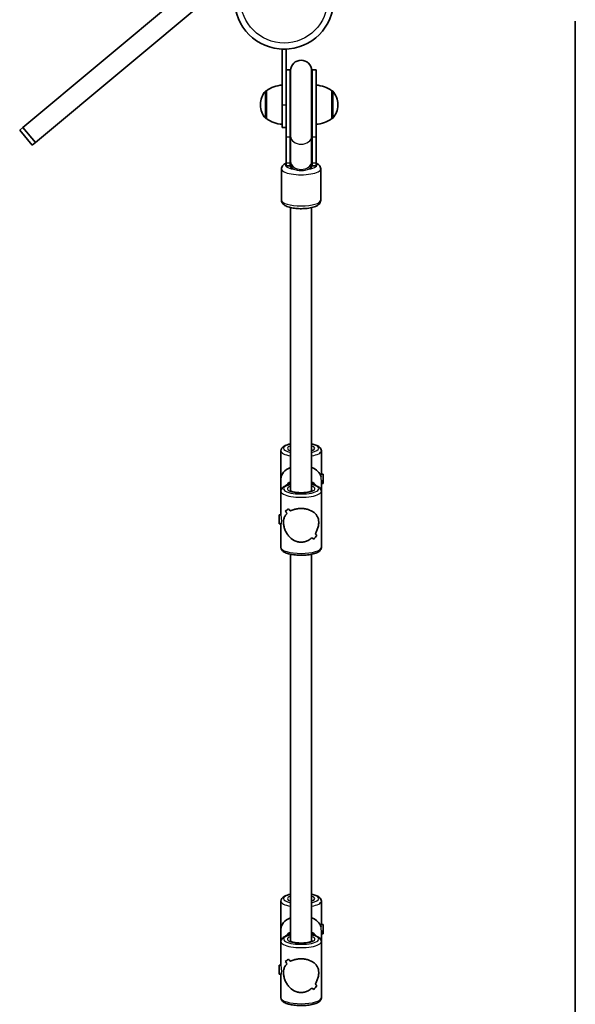
# Model space of a CAD drawing. Units: millimetres. Extents: x -4385 to 4595, y -3888 to 4185.
# Drawn here: x -749 to -324, y 571 to 1325 of the extents above; entities that cross this region are included whole.
import ezdxf

# ---------------------------------------------------------------- set-up
doc = ezdxf.new("R2010")
doc.units = ezdxf.units.MM
doc.layers.add('Widoczne (ISO)', color=7, linetype='Continuous', lineweight=35)
doc.layers.add('Widoczne wąskie (ISO)', color=7, linetype='Continuous', lineweight=25)

msp = doc.modelspace()

# ---------------------------------------------------------------- linework, layer by layer
at = {"layer": 'Widoczne (ISO)'}
for p, q in [((-527.58, 1425.17), (-746.75, 1242.31)), ((-737.14, 1230.79), (-571.87, 1368.69)), ((-323.53, 1323.75), (-323.53, -98.25)), ((-548.08, 1302.2), (-545.08, 1302.2)), ((-548.08, 1302.2), (-548.08, 1259.7)), ((-545.08, 1279.86), (-545.08, 1302.2)), ((-545.08, 1286.31), (-542.08, 1286.31)), ((-542.08, 1286.31), (-542.08, 1235.17)), ((-541.58, 1285.81), (-541.58, 1235.55)), ((-525.58, 1235.55), (-525.58, 1285.81)), ((-525.08, 1235.17), (-525.08, 1286.31)), ((-525.08, 1286.31), (-522.08, 1286.31)), ((-522.08, 1235.17), (-522.08, 1286.31)), ((-545.08, 1279.86), (-545.08, 1235.17)), ((-560.08, 1270.35), (-560.14, 1270.35)), ((-560.08, 1270.35), (-560.08, 1249.05)), ((-510.08, 1249.05), (-510.08, 1270.35)), ((-510.08, 1270.35), (-510.02, 1270.35)), ((-564.73, 1259.99), (-564.73, 1259.41)), ((-548.08, 1242.2), (-548.08, 1259.7)), ((-505.43, 1259.41), (-505.43, 1259.99)), ((-560.08, 1249.05), (-560.14, 1249.05)), ((-510.08, 1249.05), (-510.02, 1249.05)), ((-746.75, 1242.31), (-749.16, 1240.3)), ((-739.55, 1228.78), (-749.16, 1240.3)), ((-737.14, 1230.79), (-746.75, 1242.31)), ((-548.08, 1242.2), (-545.08, 1242.2)), ((-739.55, 1228.78), (-737.14, 1230.79)), ((-545.08, 1215.07), (-545.08, 1235.17)), ((-542.08, 1215.07), (-542.08, 1235.17)), ((-541.58, 1235.55), (-541.58, 1216.24)), ((-525.58, 1235.55), (-525.58, 1216.24)), ((-525.08, 1235.17), (-525.08, 1215.07)), ((-522.08, 1235.17), (-522.08, 1215.07)), ((-545.08, 1215.07), (-545.08, 1212.94)), ((-542.08, 1215.07), (-542.08, 1212.94)), ((-541.58, 1216.24), (-541.58, 1215.13)), ((-541.58, 1215.13), (-541.58, 1212.11)), ((-525.58, 1215.13), (-525.58, 1216.24)), ((-525.58, 1212.11), (-525.58, 1215.13)), ((-525.08, 1212.94), (-525.08, 1215.07)), ((-522.08, 1212.94), (-522.08, 1215.07)), ((-548.58, 1210.5), (-548.58, 1186.61)), ((-545.08, 1212.94), (-542.08, 1212.94)), ((-525.08, 1212.94), (-522.08, 1212.94)), ((-518.58, 1210.5), (-518.58, 1186.61)), ((-541.58, 963.78), (-541.58, 1180.88)), ((-525.58, 963.78), (-525.58, 1180.88)), ((-549.08, 973.15), (-549.08, 994.65)), ((-518.08, 976.5), (-518.08, 994.65)), ((-549.08, 963.64), (-549.08, 973.15)), ((-516.76, 976.65), (-518.08, 976.65)), ((-516.76, 976.65), (-516.76, 969.65)), ((-518.08, 963.64), (-518.08, 972.12)), ((-516.76, 969.65), (-518.08, 969.65)), ((-549.08, 945.48), (-549.08, 963.64)), ((-518.08, 920.64), (-518.08, 963.64)), ((-550.4, 938.64), (-550.4, 945.64)), ((-550.4, 945.64), (-549.08, 945.64)), ((-545.7, 948.5), (-545.7, 948.5)), ((-550.4, 938.64), (-549.05, 938.64)), ((-549.08, 920.64), (-549.08, 938.64)), ((-541.58, 618.88), (-541.58, 915.39)), ((-525.58, 618.88), (-525.58, 915.39)), ((-549.08, 628.26), (-549.08, 649.75)), ((-518.08, 631.6), (-518.08, 649.75)), ((-549.08, 618.74), (-549.08, 628.26)), ((-516.76, 631.76), (-518.08, 631.76)), ((-518.08, 618.74), (-518.08, 627.22)), ((-516.76, 631.76), (-516.76, 624.76)), ((-549.08, 600.59), (-549.08, 618.74)), ((-516.76, 624.76), (-518.08, 624.76)), ((-518.08, 575.75), (-518.08, 618.74)), ((-545.7, 603.6), (-545.7, 603.6)), ((-550.4, 593.74), (-550.4, 600.74)), ((-550.4, 600.74), (-549.08, 600.74)), ((-550.4, 593.74), (-549.05, 593.74)), ((-549.08, 575.75), (-549.08, 593.74))]:
    msp.add_line(p, q, dxfattribs=at)
msp.add_circle((-546.58, 1340.25), 38.05, dxfattribs=at)
for centre, radius, start, end in [((-533.58, 1285.81), 8, 0, 180), ((-533.58, 1286.31), 8.5, 180, 199.74992), ((-533.58, 1286.31), 8.5, 340.25008, 0), ((-546.91, 1252.73), 22, 93.06203, 126.78913), ((-523.26, 1252.73), 22, 53.21087, 86.93797), ((-549.73, 1259.99), 15, 138.04082, 180), ((-560.14, 1269.35), 1, 90, 138.04082), ((-510.02, 1269.35), 1, 41.95918, 90), ((-520.43, 1259.99), 15, 0, 41.95918), ((-549.73, 1259.41), 15, 180, 221.95918), ((-520.43, 1259.41), 15, 318.04082, 0), ((-560.14, 1250.05), 1, 221.95918, 270), ((-546.91, 1266.67), 22, 233.21087, 266.93797), ((-523.26, 1266.67), 22, 273.06203, 306.78913), ((-510.02, 1250.05), 1, 270, 318.04082), ((-533.58, 1212.94), 8.5, 160.25008, 180), ((-533.58, 1212.94), 8.5, 0, 19.74992)]:
    msp.add_arc(centre, radius, start, end, dxfattribs=at)
for centre, major_axis, ratio, start_param, end_param in [((-533.58, 973.15), (15.5, 0), 0.660037, 2.113122, 3.141593), ((-533.58, 973.15), (15.5, 0), 0.660037, 0.160356, 1.028471), ((-533.58, 962.93), (15.33, 15.33), 0.151045, 3.665013, 3.891083), ((-533.58, 962.93), (-15.33, -15.33), 0.151045, 0.523425, 0.749493), ((-533.58, 939.78), (15.33, -15.33), 0.151045, 3.964837, 4.100109), ((-533.58, 939.78), (-15.33, 15.33), 0.151045, 0.823249, 0.95852), ((-533.58, 960.23), (15.33, 15.33), 0.151045, 3.800286, 3.800315), ((-533.58, 944.5), (15.33, -15.33), 0.151045, 4.190906, 4.302711), ((-533.58, 944.5), (-15.33, 15.33), 0.151045, 1.049317, 1.161121), ((-533.58, 960.23), (15.33, 15.33), 0.151045, 4.002862, 4.002887), ((-533.58, 939.78), (15.33, -15.33), 0.151045, 5.421888, 5.533688), ((-533.58, 939.78), (-15.33, 15.33), 0.151045, 2.280295, 2.392099), ((-533.58, 921.35), (15.33, 15.33), 0.151045, 5.233865, 5.459932), ((-533.58, 921.35), (-15.33, -15.33), 0.151045, 2.092276, 2.318344), ((-533.58, 944.5), (15.33, -15.33), 0.151045, 5.624488, 5.759756), ((-533.58, 944.5), (-15.33, 15.33), 0.151045, 2.482896, 2.618167), ((-533.58, 628.26), (15.5, 0), 0.660037, 2.113122, 3.141593), ((-533.58, 628.26), (15.5, 0), 0.660037, 0.160356, 1.028471), ((-533.58, 618.03), (15.33, 15.33), 0.151045, 3.665013, 3.891083), ((-533.58, 618.03), (-15.33, -15.33), 0.151045, 0.523425, 0.749493), ((-533.58, 594.88), (15.33, -15.33), 0.151045, 3.964837, 4.100109), ((-533.58, 594.88), (-15.33, 15.33), 0.151045, 0.823249, 0.95852), ((-533.58, 599.61), (15.33, -15.33), 0.151045, 4.190906, 4.302711), ((-533.58, 599.61), (-15.33, 15.33), 0.151045, 1.049317, 1.161121), ((-533.58, 615.33), (15.33, 15.33), 0.151045, 4.002862, 4.002887), ((-533.58, 615.33), (15.33, 15.33), 0.151045, 3.800286, 3.800315), ((-533.58, 594.88), (15.33, -15.33), 0.151045, 5.421888, 5.533688), ((-533.58, 594.88), (-15.33, 15.33), 0.151045, 2.280295, 2.392099), ((-533.58, 576.46), (15.33, 15.33), 0.151045, 5.233865, 5.459932), ((-533.58, 576.46), (-15.33, -15.33), 0.151045, 2.092276, 2.318344), ((-533.58, 599.61), (15.33, -15.33), 0.151045, 5.624488, 5.759756), ((-533.58, 599.61), (-15.33, 15.33), 0.151045, 2.482896, 2.618167)]:
    msp.add_ellipse(centre, major_axis=major_axis, ratio=ratio, start_param=start_param, end_param=end_param, dxfattribs=at)
for points, knots in [([(-545.08, 1215.07), (-545.43, 1214.9), (-545.76, 1214.72), (-546.61, 1214.18), (-547.11, 1213.79), (-547.8, 1212.95), (-548.02, 1212.62), (-548.43, 1211.73), (-548.58, 1211.12), (-548.58, 1210.5)], [5.7294543, 5.7294543, 5.7294543, 5.7294543, 5.8495475, 5.8495475, 6.0453303, 6.0453303, 6.1474728, 6.1474728, 6.2831853, 6.2831853, 6.2831853, 6.2831853]), ([(-518.58, 1210.5), (-518.58, 1211.06), (-518.71, 1211.62), (-519.14, 1212.65), (-519.46, 1213.1), (-520.34, 1214.05), (-520.94, 1214.46), (-521.74, 1214.9), (-521.91, 1214.99), (-522.08, 1215.07)], [3.1415927, 3.1415927, 3.1415927, 3.1415927, 3.2648267, 3.2648267, 3.4080655, 3.4080655, 3.6355117, 3.6355117, 3.6953236, 3.6953236, 3.6953236, 3.6953236]), ([(-518.58, 1186.61), (-518.58, 1186.05), (-518.71, 1185.49), (-519.14, 1184.46), (-519.46, 1184.01), (-520.34, 1183.06), (-520.94, 1182.65), (-522.75, 1181.66), (-524.1, 1181.22), (-526.97, 1180.57), (-528.43, 1180.35), (-531.41, 1180.1), (-532.9, 1180.05), (-535.84, 1180.1), (-537.3, 1180.2), (-540.08, 1180.56), (-541.4, 1180.81), (-543.9, 1181.5), (-545.05, 1181.94), (-546.61, 1182.93), (-547.11, 1183.33), (-547.8, 1184.16), (-548.02, 1184.49), (-548.43, 1185.38), (-548.58, 1185.99), (-548.58, 1186.61)], [3.141593, 3.141593, 3.141593, 3.141593, 3.264827, 3.264827, 3.408066, 3.408066, 3.635512, 3.635512, 4.059696, 4.059696, 4.42916, 4.42916, 4.774418, 4.774418, 5.115949, 5.115949, 5.465814, 5.465814, 5.849548, 5.849548, 6.04533, 6.04533, 6.147473, 6.147473, 6.283185, 6.283185, 6.283185, 6.283185]), ([(-541.58, 999.9), (-542.47, 999.72), (-543.31, 999.51), (-545.33, 998.87), (-546.39, 998.4), (-547.73, 997.43), (-548.14, 997.05), (-548.82, 996.04), (-549.08, 995.36), (-549.08, 994.65)], [3.7400221, 3.7400221, 3.7400221, 3.7400221, 3.9633905, 3.9633905, 4.3284851, 4.3284851, 4.5136827, 4.5136827, 4.712389, 4.712389, 4.712389, 4.712389]), ([(-518.08, 994.65), (-518.08, 995.18), (-518.22, 995.7), (-518.72, 996.68), (-519.1, 997.11), (-520.28, 998.12), (-521.2, 998.59), (-523.25, 999.35), (-524.36, 999.66), (-525.58, 999.9)], [1.5707963, 1.5707963, 1.5707963, 1.5707963, 1.7183428, 1.7183428, 1.9034666, 1.9034666, 2.2376608, 2.2376608, 2.5431632, 2.5431632, 2.5431632, 2.5431632]), ([(-541.58, 994.79), (-541.69, 994.84), (-541.78, 994.88), (-542.09, 995.06), (-542.22, 995.17), (-542.24, 995.19), (-542.24, 995.19), (-542.24, 995.19)], [7.2832672, 7.2832672, 7.2832672, 7.2832672, 7.3586961, 7.3586961, 7.5772873, 7.5772873, 7.5956118, 7.5956118, 7.5956118, 7.5956118]), ([(-524.92, 995.19), (-524.92, 995.19), (-524.92, 995.19), (-524.93, 995.18), (-525.01, 995.1), (-525.26, 994.95), (-525.41, 994.87), (-525.58, 994.79)], [4.9707588, 4.9707588, 4.9707588, 4.9707588, 4.987449, 4.987449, 5.1567505, 5.1567505, 5.2831034, 5.2831034, 5.2831034, 5.2831034]), ([(-541.58, 968.89), (-542.47, 968.71), (-543.31, 968.5), (-545.33, 967.86), (-546.39, 967.39), (-547.73, 966.42), (-548.14, 966.04), (-548.82, 965.03), (-549.08, 964.35), (-549.08, 963.64)], [6.8816148, 6.8816148, 6.8816148, 6.8816148, 7.1049831, 7.1049831, 7.4700777, 7.4700777, 7.6552754, 7.6552754, 7.8539816, 7.8539816, 7.8539816, 7.8539816]), ([(-541.58, 969.82), (-542.14, 969.49), (-542.68, 969.13), (-543.35, 968.63), (-543.49, 968.51), (-543.64, 968.39)], [5.25731, 5.25731, 5.25731, 5.25731, 5.3843066, 5.3843066, 5.4216703, 5.4216703, 5.4216703, 5.4216703]), ([(-523.52, 968.39), (-523.88, 968.68), (-524.25, 968.96), (-524.94, 969.43), (-525.26, 969.63), (-525.58, 969.82)], [4.0031077, 4.0031077, 4.0031077, 4.0031077, 4.0942563, 4.0942563, 4.167468, 4.167468, 4.167468, 4.167468]), ([(-518.08, 963.64), (-518.08, 964.17), (-518.22, 964.69), (-518.72, 965.67), (-519.1, 966.1), (-520.28, 967.11), (-521.2, 967.57), (-523.25, 968.34), (-524.36, 968.65), (-525.58, 968.89)], [4.712389, 4.712389, 4.712389, 4.712389, 4.8599355, 4.8599355, 5.0450592, 5.0450592, 5.3792535, 5.3792535, 5.6847558, 5.6847558, 5.6847558, 5.6847558]), ([(-524.92, 964.18), (-524.92, 964.18), (-524.92, 964.18), (-524.93, 964.16), (-525.01, 964.09), (-525.33, 963.89), (-525.6, 963.76), (-526.37, 963.46), (-526.91, 963.3), (-528.21, 962.99), (-529, 962.85), (-530.75, 962.64), (-531.72, 962.57), (-533.69, 962.52), (-534.7, 962.54), (-536.65, 962.66), (-537.58, 962.77), (-539.24, 963.05), (-539.98, 963.22), (-541.13, 963.57), (-541.57, 963.76), (-542.09, 964.05), (-542.22, 964.16), (-542.24, 964.18), (-542.24, 964.18), (-542.24, 964.18)], [1.829166, 1.829166, 1.829166, 1.829166, 1.845856, 1.845856, 2.015158, 2.015158, 2.221279, 2.221279, 2.472144, 2.472144, 2.754306, 2.754306, 3.051999, 3.051999, 3.35517, 3.35517, 3.656994, 3.656994, 3.949368, 3.949368, 4.217103, 4.217103, 4.435695, 4.435695, 4.454019, 4.454019, 4.454019, 4.454019]), ([(-541.81, 948.49), (-540.95, 948.96), (-539.97, 949.37), (-538.08, 949.94), (-537.2, 950.14), (-535.41, 950.4), (-534.49, 950.46), (-533.58, 950.46)], [10.2894052, 10.2894052, 10.2894052, 10.2894052, 10.638578, 10.638578, 10.9101173, 10.9101173, 11.1816566, 11.1816566, 11.1816566, 11.1816566]), ([(-533.58, 950.46), (-534.49, 950.46), (-535.41, 950.4), (-537.2, 950.14), (-538.08, 949.94), (-539.97, 949.37), (-540.95, 948.96), (-541.81, 948.49)], [2.2363313, 2.2363313, 2.2363313, 2.2363313, 2.5078706, 2.5078706, 2.7794099, 2.7794099, 3.1285317, 3.1285317, 3.1285317, 3.1285317]), ([(-533.58, 950.46), (-532.68, 950.46), (-531.76, 950.4), (-529.96, 950.14), (-529.08, 949.94), (-526.6, 949.19), (-525.16, 948.47), (-523.44, 947.22), (-522.89, 946.74), (-521.92, 945.67), (-521.5, 945.09), (-520.82, 943.82), (-520.55, 943.14), (-520.18, 941.63), (-520.08, 940.81), (-520.08, 938.98), (-520.18, 938.04), (-520.55, 936.18), (-520.82, 935.25), (-521.5, 933.44), (-521.92, 932.56), (-522.56, 931.47), (-522.72, 931.22), (-522.88, 930.97)], [2.236331, 2.236331, 2.236331, 2.236331, 2.507871, 2.507871, 2.77941, 2.77941, 3.322488, 3.322488, 3.610032, 3.610032, 3.897576, 3.897576, 4.185119, 4.185119, 4.472663, 4.472663, 4.760206, 4.760206, 5.04775, 5.04775, 5.335293, 5.335293, 5.424723, 5.424723, 5.424723, 5.424723]), ([(-522.88, 930.97), (-522.72, 931.22), (-522.56, 931.47), (-521.92, 932.56), (-521.5, 933.44), (-520.82, 935.25), (-520.55, 936.18), (-520.18, 938.04), (-520.08, 938.98), (-520.08, 939.89), (-520.08, 940.81), (-520.18, 941.63), (-520.55, 943.14), (-520.82, 943.82), (-521.5, 945.09), (-521.92, 945.67), (-522.89, 946.74), (-523.44, 947.22), (-525.16, 948.47), (-526.6, 949.19), (-529.08, 949.94), (-529.96, 950.14), (-531.76, 950.4), (-532.68, 950.46), (-533.58, 950.46)], [7.993265, 7.993265, 7.993265, 7.993265, 8.082695, 8.082695, 8.370238, 8.370238, 8.657782, 8.657782, 8.945325, 8.945325, 8.945325, 9.232869, 9.232869, 9.520412, 9.520412, 9.807956, 9.807956, 10.095499, 10.095499, 10.638578, 10.638578, 10.910117, 10.910117, 11.181657, 11.181657, 11.181657, 11.181657]), ([(-533.58, 924.66), (-534.49, 924.66), (-535.41, 924.78), (-537.2, 925.22), (-538.08, 925.56), (-540.56, 926.85), (-542.01, 928.08), (-543.72, 930.12), (-544.27, 930.9), (-545.24, 932.56), (-545.66, 933.44), (-546.34, 935.25), (-546.61, 936.18), (-546.98, 938.04), (-547.08, 938.98), (-547.08, 939.89), (-547.08, 940.81), (-546.98, 941.63), (-546.61, 943.14), (-546.34, 943.82), (-545.66, 945.09), (-545.24, 945.67), (-544.6, 946.37), (-544.45, 946.53), (-544.28, 946.69)], [6.708994, 6.708994, 6.708994, 6.708994, 6.980533, 6.980533, 7.252073, 7.252073, 7.795151, 7.795151, 8.082695, 8.082695, 8.370238, 8.370238, 8.657782, 8.657782, 8.945325, 8.945325, 8.945325, 9.232869, 9.232869, 9.520412, 9.520412, 9.807956, 9.807956, 9.897439, 9.897439, 9.897439, 9.897439]), ([(-544.28, 946.69), (-544.45, 946.53), (-544.6, 946.37), (-545.24, 945.67), (-545.66, 945.09), (-546.34, 943.82), (-546.61, 943.14), (-546.98, 941.63), (-547.08, 940.81), (-547.08, 938.98), (-546.98, 938.04), (-546.61, 936.18), (-546.34, 935.25), (-545.66, 933.44), (-545.24, 932.56), (-544.27, 930.9), (-543.72, 930.12), (-542.01, 928.08), (-540.56, 926.85), (-538.08, 925.56), (-537.2, 925.22), (-535.41, 924.78), (-534.49, 924.66), (-533.58, 924.66)], [3.520602, 3.520602, 3.520602, 3.520602, 3.610032, 3.610032, 3.897576, 3.897576, 4.185119, 4.185119, 4.472663, 4.472663, 4.760206, 4.760206, 5.04775, 5.04775, 5.335293, 5.335293, 5.622837, 5.622837, 6.165915, 6.165915, 6.437455, 6.437455, 6.708994, 6.708994, 6.708994, 6.708994]), ([(-525.35, 928.04), (-526.21, 927.24), (-527.19, 926.54), (-529.08, 925.56), (-529.96, 925.22), (-531.76, 924.78), (-532.68, 924.66), (-533.58, 924.66)], [5.8167936, 5.8167936, 5.8167936, 5.8167936, 6.1659154, 6.1659154, 6.4374547, 6.4374547, 6.708994, 6.708994, 6.708994, 6.708994]), ([(-533.58, 924.66), (-532.68, 924.66), (-531.76, 924.78), (-529.96, 925.22), (-529.08, 925.56), (-527.19, 926.54), (-526.21, 927.24), (-525.35, 928.04)], [6.708994, 6.708994, 6.708994, 6.708994, 6.9805333, 6.9805333, 7.2520725, 7.2520725, 7.6011944, 7.6011944, 7.6011944, 7.6011944]), ([(-518.08, 920.64), (-518.08, 920.11), (-518.22, 919.6), (-518.72, 918.61), (-519.1, 918.18), (-520.28, 917.17), (-521.2, 916.71), (-523.48, 915.85), (-524.89, 915.5), (-527.86, 914.98), (-529.4, 914.82), (-532.52, 914.64), (-534.11, 914.63), (-537.21, 914.77), (-538.73, 914.92), (-541.58, 915.36), (-542.91, 915.65), (-545.33, 916.42), (-546.39, 916.89), (-547.73, 917.86), (-548.14, 918.24), (-548.82, 919.25), (-549.08, 919.93), (-549.08, 920.64)], [1.570796, 1.570796, 1.570796, 1.570796, 1.718343, 1.718343, 1.903467, 1.903467, 2.237661, 2.237661, 2.613933, 2.613933, 2.956126, 2.956126, 3.289786, 3.289786, 3.623095, 3.623095, 3.96339, 3.96339, 4.328485, 4.328485, 4.513683, 4.513683, 4.712389, 4.712389, 4.712389, 4.712389]), ([(-541.58, 655.01), (-542.47, 654.83), (-543.31, 654.62), (-545.33, 653.98), (-546.39, 653.51), (-547.73, 652.53), (-548.14, 652.15), (-548.82, 651.14), (-549.08, 650.47), (-549.08, 649.75)], [3.7400221, 3.7400221, 3.7400221, 3.7400221, 3.9633905, 3.9633905, 4.3284851, 4.3284851, 4.5136827, 4.5136827, 4.712389, 4.712389, 4.712389, 4.712389]), ([(-541.58, 649.89), (-541.69, 649.94), (-541.78, 649.99), (-542.09, 650.16), (-542.22, 650.27), (-542.24, 650.29), (-542.24, 650.29), (-542.24, 650.29)], [7.2832672, 7.2832672, 7.2832672, 7.2832672, 7.3586961, 7.3586961, 7.5772873, 7.5772873, 7.5956118, 7.5956118, 7.5956118, 7.5956118]), ([(-518.08, 649.75), (-518.08, 650.28), (-518.22, 650.8), (-518.72, 651.79), (-519.1, 652.21), (-520.28, 653.23), (-521.2, 653.69), (-523.25, 654.46), (-524.36, 654.76), (-525.58, 655.01)], [1.5707963, 1.5707963, 1.5707963, 1.5707963, 1.7183428, 1.7183428, 1.9034666, 1.9034666, 2.2376608, 2.2376608, 2.5431632, 2.5431632, 2.5431632, 2.5431632]), ([(-524.92, 650.29), (-524.92, 650.29), (-524.92, 650.29), (-524.93, 650.28), (-525.01, 650.21), (-525.26, 650.05), (-525.41, 649.98), (-525.58, 649.89)], [4.9707588, 4.9707588, 4.9707588, 4.9707588, 4.987449, 4.987449, 5.1567505, 5.1567505, 5.2831034, 5.2831034, 5.2831034, 5.2831034]), ([(-541.58, 624), (-542.47, 623.82), (-543.31, 623.61), (-545.33, 622.96), (-546.39, 622.5), (-547.73, 621.52), (-548.14, 621.14), (-548.82, 620.13), (-549.08, 619.45), (-549.08, 618.74)], [6.8816148, 6.8816148, 6.8816148, 6.8816148, 7.1049831, 7.1049831, 7.4700777, 7.4700777, 7.6552754, 7.6552754, 7.8539816, 7.8539816, 7.8539816, 7.8539816]), ([(-541.58, 624.92), (-542.14, 624.6), (-542.68, 624.24), (-543.35, 623.73), (-543.49, 623.61), (-543.64, 623.49)], [5.25731, 5.25731, 5.25731, 5.25731, 5.3843066, 5.3843066, 5.4216703, 5.4216703, 5.4216703, 5.4216703]), ([(-524.92, 619.28), (-524.92, 619.28), (-524.92, 619.28), (-524.93, 619.27), (-525.01, 619.2), (-525.33, 619), (-525.6, 618.86), (-526.37, 618.56), (-526.91, 618.4), (-528.21, 618.1), (-529, 617.96), (-530.75, 617.75), (-531.72, 617.68), (-533.69, 617.63), (-534.7, 617.64), (-536.65, 617.77), (-537.58, 617.87), (-539.24, 618.15), (-539.98, 618.32), (-541.13, 618.68), (-541.57, 618.86), (-542.09, 619.15), (-542.22, 619.26), (-542.24, 619.28), (-542.24, 619.28), (-542.24, 619.28)], [1.829166, 1.829166, 1.829166, 1.829166, 1.845856, 1.845856, 2.015158, 2.015158, 2.221279, 2.221279, 2.472144, 2.472144, 2.754306, 2.754306, 3.051999, 3.051999, 3.35517, 3.35517, 3.656994, 3.656994, 3.949368, 3.949368, 4.217103, 4.217103, 4.435695, 4.435695, 4.454019, 4.454019, 4.454019, 4.454019]), ([(-523.52, 623.49), (-523.88, 623.79), (-524.25, 624.07), (-524.94, 624.54), (-525.26, 624.73), (-525.58, 624.92)], [4.0031077, 4.0031077, 4.0031077, 4.0031077, 4.0942563, 4.0942563, 4.167468, 4.167468, 4.167468, 4.167468]), ([(-518.08, 618.74), (-518.08, 619.27), (-518.22, 619.79), (-518.72, 620.77), (-519.1, 621.2), (-520.28, 622.22), (-521.2, 622.68), (-523.25, 623.45), (-524.36, 623.75), (-525.58, 624)], [4.712389, 4.712389, 4.712389, 4.712389, 4.8599355, 4.8599355, 5.0450592, 5.0450592, 5.3792535, 5.3792535, 5.6847558, 5.6847558, 5.6847558, 5.6847558]), ([(-541.81, 603.59), (-540.95, 604.06), (-539.97, 604.48), (-538.08, 605.05), (-537.2, 605.24), (-535.41, 605.5), (-534.49, 605.56), (-533.58, 605.56)], [10.2894052, 10.2894052, 10.2894052, 10.2894052, 10.638578, 10.638578, 10.9101173, 10.9101173, 11.1816566, 11.1816566, 11.1816566, 11.1816566]), ([(-533.58, 605.56), (-534.49, 605.56), (-535.41, 605.5), (-537.2, 605.24), (-538.08, 605.05), (-539.97, 604.48), (-540.95, 604.06), (-541.81, 603.59)], [2.2363313, 2.2363313, 2.2363313, 2.2363313, 2.5078706, 2.5078706, 2.7794099, 2.7794099, 3.1285317, 3.1285317, 3.1285317, 3.1285317]), ([(-533.58, 605.56), (-532.68, 605.56), (-531.76, 605.5), (-529.96, 605.24), (-529.08, 605.05), (-526.6, 604.3), (-525.16, 603.57), (-523.44, 602.33), (-522.89, 601.84), (-521.92, 600.78), (-521.5, 600.2), (-520.82, 598.93), (-520.55, 598.24), (-520.18, 596.74), (-520.08, 595.91), (-520.08, 594.08), (-520.18, 593.15), (-520.55, 591.28), (-520.82, 590.36), (-521.5, 588.54), (-521.92, 587.66), (-522.56, 586.57), (-522.72, 586.32), (-522.88, 586.07)], [2.236331, 2.236331, 2.236331, 2.236331, 2.507871, 2.507871, 2.77941, 2.77941, 3.322488, 3.322488, 3.610032, 3.610032, 3.897576, 3.897576, 4.185119, 4.185119, 4.472663, 4.472663, 4.760206, 4.760206, 5.04775, 5.04775, 5.335293, 5.335293, 5.424723, 5.424723, 5.424723, 5.424723]), ([(-522.88, 586.07), (-522.72, 586.32), (-522.56, 586.57), (-521.92, 587.66), (-521.5, 588.54), (-520.82, 590.36), (-520.55, 591.28), (-520.18, 593.15), (-520.08, 594.08), (-520.08, 595), (-520.08, 595.91), (-520.18, 596.74), (-520.55, 598.24), (-520.82, 598.93), (-521.5, 600.2), (-521.92, 600.78), (-522.89, 601.84), (-523.44, 602.33), (-525.16, 603.57), (-526.6, 604.3), (-529.08, 605.05), (-529.96, 605.24), (-531.76, 605.5), (-532.68, 605.56), (-533.58, 605.56)], [7.993265, 7.993265, 7.993265, 7.993265, 8.082695, 8.082695, 8.370238, 8.370238, 8.657782, 8.657782, 8.945325, 8.945325, 8.945325, 9.232869, 9.232869, 9.520412, 9.520412, 9.807956, 9.807956, 10.095499, 10.095499, 10.638578, 10.638578, 10.910117, 10.910117, 11.181657, 11.181657, 11.181657, 11.181657]), ([(-533.58, 579.77), (-534.49, 579.77), (-535.41, 579.88), (-537.2, 580.33), (-538.08, 580.67), (-540.56, 581.95), (-542.01, 583.19), (-543.72, 585.22), (-544.27, 586), (-545.24, 587.66), (-545.66, 588.54), (-546.34, 590.36), (-546.61, 591.28), (-546.98, 593.15), (-547.08, 594.08), (-547.08, 595), (-547.08, 595.91), (-546.98, 596.74), (-546.61, 598.24), (-546.34, 598.93), (-545.66, 600.2), (-545.24, 600.78), (-544.6, 601.48), (-544.45, 601.64), (-544.28, 601.79)], [6.708994, 6.708994, 6.708994, 6.708994, 6.980533, 6.980533, 7.252073, 7.252073, 7.795151, 7.795151, 8.082695, 8.082695, 8.370238, 8.370238, 8.657782, 8.657782, 8.945325, 8.945325, 8.945325, 9.232869, 9.232869, 9.520412, 9.520412, 9.807956, 9.807956, 9.897439, 9.897439, 9.897439, 9.897439]), ([(-544.28, 601.79), (-544.45, 601.64), (-544.6, 601.48), (-545.24, 600.78), (-545.66, 600.2), (-546.34, 598.93), (-546.61, 598.24), (-546.98, 596.74), (-547.08, 595.91), (-547.08, 594.08), (-546.98, 593.15), (-546.61, 591.28), (-546.34, 590.36), (-545.66, 588.54), (-545.24, 587.66), (-544.27, 586), (-543.72, 585.22), (-542.01, 583.19), (-540.56, 581.95), (-538.08, 580.67), (-537.2, 580.33), (-535.41, 579.88), (-534.49, 579.77), (-533.58, 579.77)], [3.520602, 3.520602, 3.520602, 3.520602, 3.610032, 3.610032, 3.897576, 3.897576, 4.185119, 4.185119, 4.472663, 4.472663, 4.760206, 4.760206, 5.04775, 5.04775, 5.335293, 5.335293, 5.622837, 5.622837, 6.165915, 6.165915, 6.437455, 6.437455, 6.708994, 6.708994, 6.708994, 6.708994]), ([(-525.35, 583.14), (-526.21, 582.35), (-527.19, 581.64), (-529.08, 580.67), (-529.96, 580.33), (-531.76, 579.88), (-532.68, 579.77), (-533.58, 579.77)], [5.8167936, 5.8167936, 5.8167936, 5.8167936, 6.1659154, 6.1659154, 6.4374547, 6.4374547, 6.708994, 6.708994, 6.708994, 6.708994]), ([(-533.58, 579.77), (-532.68, 579.77), (-531.76, 579.88), (-529.96, 580.33), (-529.08, 580.67), (-527.19, 581.64), (-526.21, 582.35), (-525.35, 583.14)], [6.708994, 6.708994, 6.708994, 6.708994, 6.9805333, 6.9805333, 7.2520725, 7.2520725, 7.6011944, 7.6011944, 7.6011944, 7.6011944]), ([(-518.08, 575.75), (-518.08, 575.22), (-518.22, 574.7), (-518.72, 573.72), (-519.1, 573.29), (-520.28, 572.27), (-521.2, 571.81), (-523.48, 570.96), (-524.89, 570.6), (-527.86, 570.09), (-529.4, 569.92), (-532.52, 569.75), (-534.11, 569.74), (-537.21, 569.88), (-538.73, 570.02), (-541.58, 570.46), (-542.91, 570.76), (-545.33, 571.53), (-546.39, 571.99), (-547.73, 572.97), (-548.14, 573.35), (-548.82, 574.36), (-549.08, 575.04), (-549.08, 575.75)], [1.570796, 1.570796, 1.570796, 1.570796, 1.718343, 1.718343, 1.903467, 1.903467, 2.237661, 2.237661, 2.613933, 2.613933, 2.956126, 2.956126, 3.289786, 3.289786, 3.623095, 3.623095, 3.96339, 3.96339, 4.328485, 4.328485, 4.513683, 4.513683, 4.712389, 4.712389, 4.712389, 4.712389])]:
    msp.add_open_spline(points, degree=3, knots=knots, dxfattribs=at)
at = {"layer": 'Widoczne wąskie (ISO)'}
for p, q in [((-560.89, 1249.38), (-560.89, 1270.02)), ((-560.14, 1270.35), (-560.14, 1249.05)), ((-510.02, 1249.05), (-510.02, 1270.35)), ((-509.27, 1270.02), (-509.27, 1249.38)), ((-548.08, 1259.7), (-545.08, 1259.7)), ((-545.08, 1235.17), (-542.08, 1235.17)), ((-525.08, 1235.17), (-522.08, 1235.17)), ((-545.08, 1215.07), (-542.08, 1215.07)), ((-525.08, 1215.07), (-522.08, 1215.07))]:
    msp.add_line(p, q, dxfattribs=at)
msp.add_circle((-546.58, 1340.25), 33.3, dxfattribs=at)
for centre, major_axis, ratio, start_param, end_param in [((-533.58, 1235.17), (-8.5, 0), 0.763632, 5.938484, 6.283185), ((-533.58, 1235.17), (8.5, 0), 0.763632, 0, 0.344701), ((-533.58, 1235.55), (8, 0), 0.763632, 3.141593, 6.283185), ((-533.58, 1213.36), (-12, 0), 0.295352, 5.993498, 7.350772), ((-533.58, 1215.07), (-8.5, 0), 0.763632, 5.938484, 6.283185), ((-533.58, 1216.24), (8, 0), 0.763632, 3.141593, 6.283185), ((-533.58, 1215.13), (-8, 0), 0.902669, 0, 0.720822), ((-533.58, 1213.36), (12, 0), 0.295352, 5.215598, 6.572872), ((-533.58, 1215.13), (8, 0), 0.902669, 5.562363, 6.283185), ((-533.58, 1215.07), (8.5, 0), 0.763632, 0, 0.344701), ((-533.58, 1210.5), (-15, 0), 0.295352, 0, 3.141593), ((-533.58, 1186.61), (15, 0), 0.295352, 3.141593, 6.283185), ((-533.58, 996.56), (-13.5, 0), 0.295352, 5.346663, 7.219708), ((-533.58, 996.56), (-10.5, 0), 0.295352, 5.578638, 6.987733), ((-533.58, 994.65), (-8.5, 0), 0.295352, 5.938484, 6.13995), ((-533.58, 996.56), (13.5, 0), 0.295352, 5.346663, 7.219708), ((-533.58, 996.56), (10.5, 0), 0.295352, 5.578638, 6.987733), ((-533.58, 994.65), (8.5, 0), 0.295352, 0.143235, 0.344701), ((-533.58, 994.65), (-15.5, 0), 0.295352, 0, 1.028471), ((-533.58, 994.65), (15.5, 0), 0.295352, 5.254714, 6.283185), ((-533.58, 965.55), (13.5, 0), 0.295352, 2.20507, 7.219708), ((-533.58, 958.24), (-15.5, 0), 0.955389, 5.254714, 5.585817), ((-533.58, 965.55), (-10.5, 0), 0.295352, 5.578638, 10.129325), ((-533.58, 957.06), (15.5, 0), 0.955389, 2.113122, 2.265983), ((-533.58, 958.24), (-15.5, 0), 0.955389, 3.838961, 4.170064), ((-533.58, 957.06), (15.5, 0), 0.955389, 0.87561, 1.028471), ((-533.58, 963.64), (-15.5, 0), 0.295352, 0, 3.141593), ((-533.58, 963.64), (-8.5, 0), 0.295352, 5.938484, 6.13995), ((-533.58, 963.64), (8.5, 0), 0.295352, 0.143235, 0.344701), ((-533.58, 920.64), (15.5, 0), 0.295352, 3.141593, 6.283185), ((-533.58, 649.75), (-15.5, 0), 0.295352, 0, 1.028471), ((-533.58, 651.66), (-13.5, 0), 0.295352, 5.346663, 7.219708), ((-533.58, 651.66), (-10.5, 0), 0.295352, 5.578638, 6.987733), ((-533.58, 649.75), (-8.5, 0), 0.295352, 5.938484, 6.13995), ((-533.58, 651.66), (13.5, 0), 0.295352, 5.346663, 7.219708), ((-533.58, 651.66), (10.5, 0), 0.295352, 5.578638, 6.987733), ((-533.58, 649.75), (8.5, 0), 0.295352, 0.143235, 0.344701), ((-533.58, 649.75), (15.5, 0), 0.295352, 5.254714, 6.283185), ((-533.58, 613.34), (-15.5, 0), 0.955389, 5.254714, 5.585817), ((-533.58, 613.34), (-15.5, 0), 0.955389, 3.838961, 4.170064), ((-533.58, 618.74), (-15.5, 0), 0.295352, 0, 3.141593), ((-533.58, 620.65), (13.5, 0), 0.295352, 2.20507, 7.219708), ((-533.58, 620.65), (-10.5, 0), 0.295352, 5.578638, 10.129325), ((-533.58, 612.16), (15.5, 0), 0.955389, 2.113122, 2.265983), ((-533.58, 618.74), (-8.5, 0), 0.295352, 5.938484, 6.13995), ((-533.58, 612.16), (15.5, 0), 0.955389, 0.87561, 1.028471), ((-533.58, 618.74), (8.5, 0), 0.295352, 0.143235, 0.344701), ((-533.58, 575.75), (15.5, 0), 0.295352, 3.141593, 6.283185)]:
    msp.add_ellipse(centre, major_axis=major_axis, ratio=ratio, start_param=start_param, end_param=end_param, dxfattribs=at)
for points, knots in [([(-539.59, 1210.36), (-539.62, 1210.38), (-539.65, 1210.39), (-539.78, 1210.46), (-539.91, 1210.52), (-540.32, 1210.73), (-540.65, 1210.92), (-541.09, 1211.23), (-541.27, 1211.41), (-541.52, 1211.76), (-541.58, 1211.94), (-541.58, 1212.11)], [4.1467298, 4.1467298, 4.1467298, 4.1467298, 4.1626513, 4.1626513, 4.2251902, 4.2251902, 4.4042081, 4.4042081, 4.5728156, 4.5728156, 4.7414231, 4.7414231, 4.7414231, 4.7414231]), ([(-527.79, 1210.26), (-527.93, 1210.2), (-528.08, 1210.13), (-528.72, 1209.87), (-529.28, 1209.66), (-530.51, 1209.32), (-531.16, 1209.18), (-532.58, 1209), (-533.35, 1208.97), (-534.84, 1209.03), (-535.56, 1209.11), (-536.89, 1209.37), (-537.5, 1209.54), (-538.57, 1209.91), (-539.02, 1210.1), (-539.37, 1210.26)], [1.371803, 1.371803, 1.371803, 1.371803, 1.448612, 1.448612, 1.665938, 1.665938, 1.871547, 1.871547, 2.096438, 2.096438, 2.312572, 2.312572, 2.517768, 2.517768, 2.723012, 2.723012, 2.723012, 2.723012]), ([(-525.58, 1212.11), (-525.58, 1211.94), (-525.64, 1211.76), (-525.89, 1211.41), (-526.08, 1211.23), (-526.52, 1210.92), (-526.85, 1210.73), (-527.25, 1210.52), (-527.38, 1210.46), (-527.51, 1210.39), (-527.54, 1210.38), (-527.57, 1210.36)], [7.1318205, 7.1318205, 7.1318205, 7.1318205, 7.300428, 7.300428, 7.4690355, 7.4690355, 7.6480534, 7.6480534, 7.7105923, 7.7105923, 7.7265138, 7.7265138, 7.7265138, 7.7265138]), ([(-518.28, 974.79), (-518.23, 975.17), (-518.18, 975.55), (-518.1, 976.14), (-518.08, 976.36), (-518.08, 976.49)], [0.264678, 0.264678, 0.264678, 0.264678, 0.3970048, 0.3970048, 0.5288106, 0.5288106, 0.5288106, 0.5288106]), ([(-518.28, 974.79), (-518.23, 975.17), (-518.18, 975.55), (-518.1, 976.14), (-518.08, 976.36), (-518.08, 976.49)], [0.264678, 0.264678, 0.264678, 0.264678, 0.3970048, 0.3970048, 0.5288106, 0.5288106, 0.5288106, 0.5288106]), ([(-518.08, 972.12), (-518.08, 972.54), (-518.1, 973.01), (-518.18, 973.94), (-518.23, 974.4), (-518.28, 974.79)], [-0.5293316, -0.5293316, -0.5293316, -0.5293316, -0.3970048, -0.3970048, -0.264678, -0.264678, -0.264678, -0.264678]), ([(-518.08, 976.49), (-518.08, 976.5), (-518.08, 976.5), (-518.08, 976.5)], [0.5288106354, 0.5288106354, 0.5288106354, 0.5288106354, 0.5293316054, 0.5293316054, 0.5293316054, 0.5293316054]), ([(-518.08, 976.49), (-518.08, 976.5), (-518.08, 976.5), (-518.08, 976.5)], [0.5288106354, 0.5288106354, 0.5288106354, 0.5288106354, 0.5293316054, 0.5293316054, 0.5293316054, 0.5293316054]), ([(-549.08, 945.48), (-549.08, 945.35), (-549.06, 945.13), (-548.99, 944.53), (-548.93, 944.16), (-548.83, 943.39), (-548.78, 942.93), (-548.7, 942), (-548.68, 941.53), (-548.68, 940.69), (-548.7, 940.26), (-548.78, 939.54), (-548.83, 939.25), (-548.93, 938.84), (-548.99, 938.7), (-549.03, 938.65), (-549.04, 938.64), (-549.05, 938.64)], [0.5293316, 0.5293316, 0.5293316, 0.5293316, 0.6616584, 0.6616584, 0.7939852, 0.7939852, 0.9263242, 0.9263242, 1.0586632, 1.0586632, 1.1910022, 1.1910022, 1.3233412, 1.3233412, 1.455668, 1.455668, 1.4866252, 1.4866252, 1.4866252, 1.4866252]), ([(-549.08, 945.48), (-549.08, 945.35), (-549.06, 945.13), (-548.99, 944.53), (-548.93, 944.16), (-548.83, 943.39), (-548.78, 942.93), (-548.7, 942), (-548.68, 941.53), (-548.68, 940.69), (-548.7, 940.26), (-548.78, 939.54), (-548.83, 939.25), (-548.93, 938.84), (-548.99, 938.7), (-549.03, 938.65), (-549.04, 938.64), (-549.05, 938.64)], [0.5293316, 0.5293316, 0.5293316, 0.5293316, 0.6616584, 0.6616584, 0.7939852, 0.7939852, 0.9263242, 0.9263242, 1.0586632, 1.0586632, 1.1910022, 1.1910022, 1.3233412, 1.3233412, 1.455668, 1.455668, 1.4866252, 1.4866252, 1.4866252, 1.4866252]), ([(-518.28, 629.89), (-518.23, 630.28), (-518.18, 630.65), (-518.1, 631.25), (-518.08, 631.47), (-518.08, 631.6)], [0.264678, 0.264678, 0.264678, 0.264678, 0.3970048, 0.3970048, 0.5288106, 0.5288106, 0.5288106, 0.5288106]), ([(-518.28, 629.89), (-518.23, 630.28), (-518.18, 630.65), (-518.1, 631.25), (-518.08, 631.47), (-518.08, 631.6)], [0.264678, 0.264678, 0.264678, 0.264678, 0.3970048, 0.3970048, 0.5288106, 0.5288106, 0.5288106, 0.5288106]), ([(-518.08, 627.22), (-518.08, 627.64), (-518.1, 628.12), (-518.18, 629.05), (-518.23, 629.5), (-518.28, 629.89)], [-0.5293316, -0.5293316, -0.5293316, -0.5293316, -0.3970048, -0.3970048, -0.264678, -0.264678, -0.264678, -0.264678]), ([(-518.08, 631.6), (-518.08, 631.6), (-518.08, 631.6), (-518.08, 631.6)], [0.528810639, 0.528810639, 0.528810639, 0.528810639, 0.5293316054, 0.5293316054, 0.5293316054, 0.5293316054]), ([(-518.08, 631.6), (-518.08, 631.6), (-518.08, 631.6), (-518.08, 631.6)], [0.528810639, 0.528810639, 0.528810639, 0.528810639, 0.5293316054, 0.5293316054, 0.5293316054, 0.5293316054]), ([(-549.08, 600.59), (-549.08, 600.46), (-549.06, 600.24), (-548.99, 599.64), (-548.93, 599.27), (-548.83, 598.49), (-548.78, 598.04), (-548.7, 597.11), (-548.68, 596.63), (-548.68, 595.79), (-548.7, 595.37), (-548.78, 594.65), (-548.83, 594.35), (-548.93, 593.95), (-548.99, 593.8), (-549.03, 593.75), (-549.04, 593.75), (-549.05, 593.75)], [0.5293316, 0.5293316, 0.5293316, 0.5293316, 0.6616584, 0.6616584, 0.7939852, 0.7939852, 0.9263242, 0.9263242, 1.0586632, 1.0586632, 1.1910022, 1.1910022, 1.3233412, 1.3233412, 1.455668, 1.455668, 1.4866252, 1.4866252, 1.4866252, 1.4866252]), ([(-549.08, 600.59), (-549.08, 600.46), (-549.06, 600.24), (-548.99, 599.64), (-548.93, 599.27), (-548.83, 598.49), (-548.78, 598.04), (-548.7, 597.11), (-548.68, 596.63), (-548.68, 595.79), (-548.7, 595.37), (-548.78, 594.65), (-548.83, 594.35), (-548.93, 593.95), (-548.99, 593.8), (-549.03, 593.75), (-549.04, 593.75), (-549.05, 593.75)], [0.5293316, 0.5293316, 0.5293316, 0.5293316, 0.6616584, 0.6616584, 0.7939852, 0.7939852, 0.9263242, 0.9263242, 1.0586632, 1.0586632, 1.1910022, 1.1910022, 1.3233412, 1.3233412, 1.455668, 1.455668, 1.4866252, 1.4866252, 1.4866252, 1.4866252])]:
    msp.add_open_spline(points, degree=3, knots=knots, dxfattribs=at)
for points in [[(-539.37, 1210.26), (-539.45, 1210.29), (-539.52, 1210.33), (-539.59, 1210.36)], [(-527.57, 1210.36), (-527.64, 1210.33), (-527.72, 1210.29), (-527.79, 1210.26)]]:
    msp.add_open_spline(points, degree=3, dxfattribs=at)

doc.saveas('drawing.dxf')
